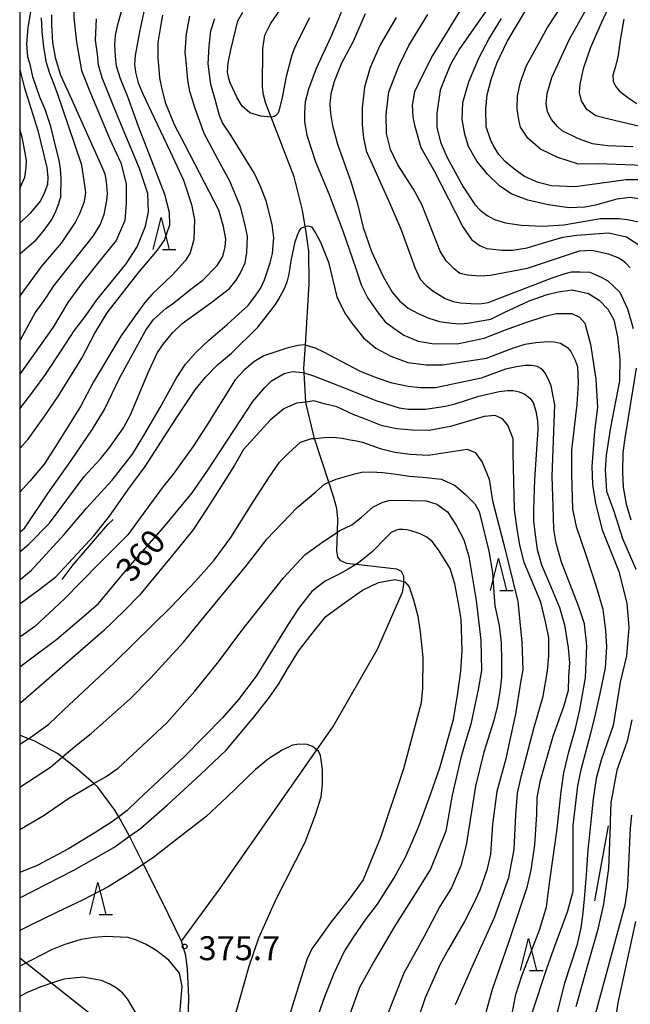
# Model space of a CAD drawing. Extents: x -8000 to -6000, y 87000 to 88500.
# Drawn here: x -8000 to -7904, y 87139 to 87293 of the extents above; entities that cross this region are included whole.
import ezdxf

# ---------------------------------------------------------------- set-up
doc = ezdxf.new("R2010")
doc.units = 0
for name, color, linetype in [('2103000', 6, 'Continuous'), ('4265000', 1, '426500'), ('6332000', 2, 'Continuous'), ('7101000', 4, 'Continuous'), ('7102000', 2, 'Continuous'), ('7212000', 7, 'Continuous'), ('7312000', 4, 'Continuous'), ('999', 7, 'Continuous')]:
    doc.layers.add(name, color=color, linetype=linetype)
doc.styles.add('Dm_Anotation', font='txt.shx', dxfattribs={"bigfont": 'PSCDM.shx'})
doc.linetypes.add('426500', pattern='A,5,[7,dmdr.shx,S=0.05,R=0,X=0,Y=0],5', length=10)

# ---------------------------------------------------------------- blocks, each defined once
blk = doc.blocks.new('633200')
at = {"layer": '6332000'}
for points in [[(-0.5, -1), (0, 1), (0.5, -1)], [(0.08, -1), (0.92, -1)]]:
    blk.add_lwpolyline(points, dxfattribs=at)
blk = doc.blocks.new('731200')
at = {"layer": '7312000'}
blk.add_circle((0, 0), 0.15, dxfattribs=at)

msp = doc.modelspace()

# ---------------------------------------------------------------- linework, layer by layer
at = {"layer": '2103000', "flags": 128}
for points in [[(-7974.66, 87148.66), (-7968.66, 87156.91), (-7953.46, 87178.68), (-7950.91, 87182.32), (-7943.94, 87194.48), (-7940.02, 87203.4), (-7939.81, 87204.61), (-7939.81, 87205.07), (-7939.81, 87205.93), (-7940.18, 87206.62), (-7940.9, 87207.01), (-7947.33, 87207.74), (-7948.73, 87207.9), (-7949.66, 87208.31), (-7950.13, 87208.9), (-7950.31, 87209.93), (-7950.22, 87212.8), (-7950.15, 87214.92), (-7950.29, 87216.53), (-7950.83, 87218.4), (-7951.55, 87220.63), (-7953.79, 87227.52), (-7953.84, 87227.68), (-7955.19, 87233.12), (-7955.19, 87233.2), (-7955.42, 87237.79), (-7955.46, 87238.51), (-7955.24, 87242.15), (-7954.65, 87251.72), (-7954.7, 87256.85), (-7955.13, 87259.87), (-7955.27, 87260.76), (-7955.67, 87263.31), (-7957.02, 87268.5), (-7960.62, 87277.89), (-7961.44, 87280.03), (-7961.82, 87281.37), (-7961.98, 87282.56), (-7961.92, 87288.62), (-7961.6, 87290.72), (-7960.69, 87292.49), (-7958.42, 87295.88)], [(-7973.81, 87126.48), (-7973.49, 87139.91), (-7973.7, 87144.29), (-7973.97, 87146.42), (-7974.66, 87148.66), (-7976.69, 87152.88), (-7980.61, 87160.75), (-7982.74, 87165.03), (-7982.79, 87165.12), (-7984.49, 87168.18), (-7985.09, 87169.24), (-7987.76, 87172.81), (-7988.4, 87173.38), (-7991.17, 87175.8), (-7993.34, 87177.53), (-7994.07, 87178.12), (-7997.76, 87180.09), (-7998.63, 87180.43), (-8000, 87180.97)]]:
    msp.add_lwpolyline(points, dxfattribs=at)
at = {"layer": '4265000', "flags": 128}
msp.add_lwpolyline([(-7816.21, 87000), (-7858.62, 87033.85), (-8000, 87146.03)], dxfattribs=at)
at = {"layer": '7101000', "flags": 128}
for points in [[(-7902.9, 87268.05), (-7905, 87268.05), (-7912.95, 87266.94), (-7916.68, 87267.1), (-7918.78, 87267.64), (-7920.92, 87268.58), (-7922.42, 87269.65), (-7923.93, 87270.91), (-7924.95, 87272.04), (-7925.76, 87273.39), (-7926.21, 87274.39), (-7926.9, 87276.35), (-7926.95, 87279.2), (-7926.74, 87281.4), (-7926.12, 87283.8), (-7925.22, 87286.32), (-7923.64, 87289.73), (-7920.21, 87295.42)], [(-7995.03, 87293.91), (-7995.03, 87292.41), (-7994.86, 87289.61), (-7994.42, 87287.23), (-7993.61, 87284.44), (-7991.81, 87280.59), (-7987.12, 87270.08), (-7986.68, 87268.99), (-7986.46, 87267.79), (-7986.29, 87265.89), (-7986.38, 87264.8), (-7986.83, 87262.61), (-7987.39, 87261.07), (-7988.54, 87259.21), (-7994.68, 87251.41), (-7995.98, 87249.51), (-7997.58, 87247.26), (-7999.9, 87243), (-8000, 87242.84)], [(-8000, 87212.8), (-7999.22, 87213.49), (-7995.58, 87218.87), (-7991.95, 87224.02), (-7988.62, 87228.96), (-7986.7, 87232.02), (-7984.35, 87236.94), (-7980.22, 87244.5), (-7979.03, 87246.15), (-7977.06, 87247.94), (-7976.06, 87248.62), (-7972.96, 87251.05), (-7971.32, 87252.32), (-7969.06, 87254.63), (-7968.19, 87256.05), (-7967.82, 87257.57), (-7967.69, 87258.73), (-7968.09, 87260.74), (-7968.82, 87263.29), (-7974.06, 87273.5), (-7975.77, 87276.66), (-7977.09, 87280.01), (-7977.69, 87282.29), (-7978.04, 87284.03), (-7978.28, 87287.22), (-7978.31, 87289.56), (-7977.91, 87292.11), (-7977.6, 87293.88)], [(-7941.02, 87293.52), (-7943.53, 87289.24), (-7945.1, 87285.68), (-7945.98, 87282.56), (-7946.36, 87279.35), (-7946.36, 87276.67), (-7946.12, 87274.63), (-7945.71, 87272.59), (-7942.02, 87264.35), (-7940.23, 87260.23), (-7938.11, 87254.3), (-7937.25, 87252.49), (-7936.35, 87251.55), (-7935.27, 87250.65), (-7933.33, 87249.42), (-7932.08, 87248.96), (-7930.92, 87248.74), (-7929.32, 87248.64), (-7927.97, 87248.61), (-7926.6, 87248.82), (-7916.58, 87252.69), (-7914.69, 87253.3), (-7913.57, 87253.61), (-7912.18, 87253.61), (-7910.65, 87253.57), (-7908.87, 87252.81), (-7907.84, 87252.21), (-7905.96, 87250.45)], [(-7905.96, 87250.45), (-7904.77, 87247.84), (-7903.88, 87244.74)], [(-8000, 87191.68), (-7998.32, 87192.95), (-7994.19, 87196.02), (-7990.68, 87199), (-7987.68, 87201.63), (-7983.06, 87207.15), (-7977.44, 87213.58), (-7972.98, 87218.97), (-7970.53, 87222.54), (-7963.47, 87233.32), (-7961.57, 87235.48), (-7960.57, 87236.54), (-7958.55, 87237.68), (-7957.24, 87238.02), (-7955.63, 87237.86), (-7955.42, 87237.79), (-7953.95, 87237.31), (-7949.03, 87235.37), (-7944.2, 87233.43), (-7940.55, 87232.3), (-7939.08, 87232.11), (-7936.42, 87232.09), (-7933.26, 87232.54), (-7931.76, 87232.93), (-7928.08, 87234.14), (-7924.87, 87234.86), (-7923.59, 87235.04), (-7922.69, 87235.01), (-7921.76, 87234.79), (-7920.85, 87234.42), (-7920.09, 87233.8), (-7919.57, 87233.12), (-7919.11, 87231.79), (-7918.88, 87230.28), (-7918.83, 87228.9), (-7919.33, 87221.09), (-7919.5, 87216.36), (-7919.5, 87214.56), (-7919.23, 87212.41), (-7918.9, 87210.1), (-7918.27, 87207.71), (-7917, 87204.76), (-7915.42, 87201.01), (-7914.65, 87198.28), (-7914.08, 87194.68), (-7913.86, 87192.33), (-7913.99, 87190.18), (-7914.08, 87187.96), (-7914.79, 87185.43), (-7916.46, 87180.77), (-7918.52, 87173.64), (-7918.95, 87171.21), (-7919.02, 87168.56), (-7919.34, 87163.77), (-7919.91, 87159.82), (-7920.53, 87157.11), (-7923.49, 87148.32), (-7925.96, 87141.12), (-7927.25, 87136.53)], [(-7903.39, 87238.5), (-7905.18, 87227.54), (-7905.49, 87225.3), (-7905.55, 87222.2), (-7905.47, 87219.84), (-7904.96, 87217.18), (-7904.23, 87214.73)], [(-7953.16, 87137.17), (-7952.2, 87140.02), (-7950.73, 87143.65), (-7949.18, 87147), (-7947.64, 87149.36), (-7945.84, 87152), (-7943.92, 87154.46), (-7941.32, 87158.62), (-7939.5, 87161.95), (-7937.53, 87166.56), (-7935.89, 87170.95), (-7934.18, 87175.88), (-7932.04, 87183.41), (-7931.42, 87187.27), (-7930.86, 87191.03), (-7930.69, 87194.27), (-7930.85, 87199.15), (-7931.25, 87201.67), (-7931.84, 87204.72), (-7932.58, 87207.1), (-7934.39, 87210.05), (-7935.4, 87211.33), (-7936.2, 87212.03), (-7937.28, 87212.55), (-7938.68, 87213.04), (-7939.33, 87213.2), (-7939.91, 87213.24), (-7940.59, 87213.23), (-7941, 87213.13), (-7941.81, 87212.73), (-7942.59, 87211.98), (-7944.72, 87209.79), (-7946.21, 87208.55), (-7947.06, 87207.91), (-7947.33, 87207.74), (-7948.52, 87206.99), (-7949.93, 87206.24), (-7952.12, 87205.12), (-7953.25, 87204.29), (-7954.21, 87203.51), (-7955.24, 87202.25), (-7956.31, 87200.84), (-7957.98, 87198.26), (-7962.93, 87190.25), (-7965.72, 87186.57), (-7968.24, 87183.72), (-7974.22, 87177.57), (-7981.44, 87170.83), (-7983.18, 87169.16), (-7984.49, 87168.18), (-7985.45, 87167.45), (-7988.05, 87165.75), (-7992.36, 87163.14), (-7997.27, 87160.57), (-8000, 87159.46)], [(-7904.15, 87168.41), (-7904.37, 87166.42), (-7904.77, 87157.27), (-7905.18, 87154.3), (-7909.14, 87139.71), (-7910.87, 87133.34)]]:
    msp.add_lwpolyline(points, dxfattribs=at)
at = {"layer": '7102000', "flags": 128}
for points in [[(-7985.55, 87311.87), (-7986.92, 87310.65), (-7987.63, 87309.53), (-7988.48, 87307.71), (-7989.4, 87304.74), (-7991.01, 87297.25), (-7991.51, 87294.44), (-7991.51, 87293.45), (-7991.12, 87289.65), (-7990.31, 87285.21), (-7988.91, 87281.64), (-7986.98, 87277.04), (-7985.95, 87274.51), (-7984.14, 87270.72), (-7983.3, 87267.41), (-7983.3, 87264.37), (-7983.52, 87261.66), (-7984.91, 87258.54), (-7987.12, 87255.78), (-7990.22, 87251.92), (-7992.48, 87248.82), (-7994.75, 87244.96), (-8000, 87237.57)], [(-7900.86, 87270.26), (-7909.36, 87270.55), (-7912.44, 87270.53), (-7915.66, 87271.53), (-7918.38, 87272.86), (-7920.38, 87274.58), (-7921.53, 87276.33), (-7921.82, 87277.44), (-7922.07, 87279.17), (-7922, 87281.21), (-7921.53, 87283.39), (-7920.6, 87286), (-7919.85, 87287.3), (-7917.32, 87291.96), (-7911.6, 87300.66)], [(-7903.91, 87273.25), (-7907.9, 87273.4), (-7910.24, 87273.69), (-7912.47, 87274.47), (-7915.02, 87275.71), (-7915.76, 87276.39), (-7916.66, 87277.52), (-7917.3, 87278.71), (-7917.52, 87280.03), (-7917.37, 87281.6), (-7916.62, 87284.08), (-7913.85, 87290.13), (-7908.48, 87299.75)], [(-7929.38, 87297.3), (-7935.34, 87287.54), (-7937.03, 87284.13), (-7938.12, 87281.87), (-7938.5, 87279.76), (-7938.4, 87277.92), (-7938.13, 87276.64), (-7937.17, 87273.12), (-7935.08, 87269.48), (-7930.59, 87260.68), (-7929.19, 87258.72), (-7927.88, 87257.7), (-7926.81, 87257.28), (-7924.48, 87257.04), (-7922.77, 87257.03), (-7920.51, 87257.38), (-7917.58, 87258.3), (-7914.9, 87259.06), (-7912.73, 87259.35), (-7907.73, 87259.74), (-7904.95, 87259.12), (-7902.68, 87257.66), (-7900.7, 87255.77), (-7899.76, 87254.19)], [(-7924.33, 87298.24), (-7931.07, 87288.61), (-7932.5, 87286.11), (-7933.36, 87284.09), (-7934.11, 87282.09), (-7934.67, 87278.51), (-7934.65, 87276.3), (-7934.08, 87273.94), (-7933, 87271.55), (-7930.5, 87266.95), (-7928.68, 87264.2), (-7927.87, 87263.27), (-7926.77, 87262.47), (-7925.6, 87261.85), (-7923.9, 87261.3), (-7921.44, 87260.96), (-7918.03, 87260.78), (-7914.74, 87261.02), (-7909, 87261.98), (-7906.05, 87261.97), (-7904.8, 87261.83), (-7902.55, 87261.34)], [(-8000, 87225.92), (-7998.69, 87227.4), (-7996.04, 87231.06), (-7993.94, 87234.17), (-7990.27, 87240.11), (-7988.23, 87244.01), (-7986.28, 87247.2), (-7981.47, 87253.39), (-7978.4, 87257.04), (-7977.29, 87258.59), (-7976.49, 87261.02), (-7976.54, 87262.92), (-7977.25, 87265.75), (-7979.02, 87270.37), (-7981.41, 87276.39), (-7983.04, 87281.04), (-7984.22, 87283.9), (-7984.82, 87285.87), (-7984.99, 87287.45), (-7985.07, 87289.2), (-7984.99, 87290.68), (-7984.64, 87292.41), (-7983.47, 87296.56)], [(-7980.27, 87295.63), (-7981.21, 87291.28), (-7981.93, 87287.52), (-7982.03, 87286.19), (-7981.84, 87284.92), (-7981.46, 87283.28), (-7980.72, 87281.54), (-7978.98, 87277.89), (-7976.43, 87272.48), (-7974.35, 87268), (-7973.1, 87264.18), (-7972.59, 87261.78), (-7972.71, 87258.71), (-7973.29, 87256.61), (-7974.09, 87255.35), (-7976.1, 87253.12), (-7979.23, 87250.13), (-7980.41, 87248.82), (-7981.91, 87246.71), (-7984.18, 87243.52), (-7988.45, 87236.38), (-7990.46, 87232.51), (-7994.39, 87226.25), (-7996.19, 87223.49), (-7998.39, 87220.79), (-8000, 87219.06)], [(-8000, 87256.46), (-7997.44, 87258.66), (-7996.32, 87259.93), (-7995.09, 87261.7), (-7994.41, 87262.96), (-7993.88, 87264.32), (-7993.69, 87264.9), (-7993.58, 87265.34), (-7993.48, 87268.27), (-7993.59, 87269.75), (-7993.84, 87271.15), (-7994.24, 87272.73), (-7995.14, 87276.42), (-7996.02, 87279.06), (-7996.83, 87281.01), (-7997.93, 87284.21), (-7998.31, 87285.91), (-7998.71, 87287.32), (-7998.9, 87289.37), (-7998.65, 87291.94), (-7998.18, 87294.73)], [(-7960.48, 87277.87), (-7960.62, 87277.89), (-7962.23, 87278.04), (-7963.93, 87278.58), (-7965.12, 87279.61), (-7965.92, 87280.9), (-7967.03, 87283.24), (-7967.25, 87283.96), (-7967.44, 87284.93), (-7967.36, 87286.37), (-7966.92, 87288.41), (-7965.81, 87292.98), (-7965.04, 87294.32)], [(-7949.62, 87294.31), (-7951.2, 87290.56), (-7953.54, 87285.53), (-7954.75, 87282.27), (-7955.25, 87280.26), (-7955.38, 87278.55), (-7955.36, 87277.17), (-7954.99, 87275.05), (-7953.68, 87270.88), (-7951.49, 87265.75), (-7949.34, 87259.9), (-7947.32, 87254.17), (-7946.52, 87251.59), (-7945.48, 87249.5), (-7944.01, 87247.43), (-7942.74, 87245.8), (-7941.4, 87244.8), (-7939.84, 87243.71), (-7937.56, 87242.75), (-7935.06, 87242.33), (-7931.21, 87242.39), (-7927.24, 87243.2), (-7923.9, 87244.53), (-7920.68, 87245.67), (-7917.68, 87246.66), (-7915.93, 87247.07), (-7914.9, 87247.11), (-7913.5, 87247.1), (-7912.3, 87246.5), (-7911.46, 87245.57), (-7910.58, 87242.27), (-7909.75, 87236.81), (-7909.47, 87232.37), (-7909.93, 87228.62), (-7910.35, 87223.13), (-7910.26, 87220.27), (-7909.8, 87217.3), (-7908.72, 87213.17)], [(-7899.55, 87275.64), (-7907.91, 87277.63), (-7909.75, 87278.06), (-7911.13, 87279.08), (-7911.99, 87280.45), (-7912.27, 87281.75), (-7912.18, 87283.04), (-7911.76, 87284.96), (-7911.61, 87285.65), (-7910.52, 87288.84), (-7908.86, 87292.69), (-7907.76, 87295.03)], [(-8000, 87209.73), (-7998.57, 87210.91), (-7995.31, 87214.22), (-7989.91, 87221.56), (-7988.72, 87222.84), (-7987.35, 87224.29), (-7985.9, 87226.14), (-7983.76, 87229.17), (-7982.64, 87231.21), (-7979.81, 87237.96), (-7978.4, 87241), (-7977.48, 87242.34), (-7976, 87244.1), (-7974.53, 87245.51), (-7970.07, 87248.78), (-7967.14, 87251.02), (-7966.06, 87252.3), (-7965.47, 87253.38), (-7964.69, 87255.05), (-7964.43, 87256.66), (-7964.33, 87259.19), (-7964.65, 87260.92), (-7965.42, 87263.82), (-7967.06, 87267.82), (-7968.96, 87271.29), (-7971.1, 87275.34), (-7972.52, 87279.24), (-7973.37, 87281.89), (-7973.65, 87283.69), (-7973.92, 87286.65), (-7974.08, 87288.05), (-7973.88, 87290.93), (-7973.34, 87293.71)], [(-8000, 87249.73), (-7999.78, 87250.08), (-7996.52, 87254.54), (-7993.47, 87258.1), (-7991.33, 87261.31), (-7990.56, 87262.75), (-7989.85, 87264.64), (-7989.65, 87266.07), (-7989.99, 87268.6), (-7990.29, 87270.35), (-7992.35, 87276.53), (-7994.02, 87281.41), (-7994.6, 87283.01), (-7995.34, 87284.86), (-7995.78, 87286.41), (-7996.24, 87288.83), (-7996.49, 87291.29), (-7996.59, 87293.46)], [(-8000, 87205.33), (-7998.16, 87206.83), (-7993.04, 87212.45), (-7989.54, 87216.56), (-7985.49, 87220.94), (-7982.34, 87225.05), (-7980.56, 87227.97), (-7977.98, 87232.35), (-7975.5, 87236.89), (-7974.03, 87239.16), (-7972.37, 87241.03), (-7970.44, 87242.87), (-7967.5, 87245.36), (-7965.66, 87247.04), (-7964.21, 87248.34), (-7963.02, 87249.99), (-7962.28, 87251), (-7961.64, 87252.35), (-7960.75, 87255.02), (-7960.38, 87256.49), (-7960.2, 87258.98), (-7960.47, 87261.06), (-7961.39, 87264.77), (-7962.25, 87266.98), (-7963.2, 87269.03), (-7966.91, 87275.03), (-7968.2, 87276.99), (-7968.72, 87278.16), (-7969.36, 87280.66), (-7970.07, 87283), (-7970.48, 87286.23), (-7970.33, 87289.01), (-7970.04, 87291.39), (-7969.45, 87293.37)], [(-8000, 87232.12), (-7997.78, 87235.01), (-7995.97, 87237.53), (-7993.52, 87241.26), (-7991.48, 87244.4), (-7989.61, 87246.84), (-7987.89, 87249.21), (-7983.32, 87254.87), (-7981.61, 87257.54), (-7980.29, 87260.77), (-7979.83, 87263.01), (-7979.94, 87265.91), (-7981.22, 87269.83), (-7984.59, 87277.83), (-7987.08, 87284.03), (-7987.66, 87286.05), (-7987.83, 87287.73), (-7988.11, 87289.93), (-7987.98, 87293.28)], [(-7954.57, 87293.47), (-7956.36, 87289.96), (-7956.97, 87288.67), (-7957.38, 87287.59), (-7958.24, 87284.25), (-7958.9, 87280.97), (-7959.39, 87278.81), (-7959.58, 87278.45), (-7959.86, 87278.15), (-7960.14, 87278), (-7960.48, 87277.87)], [(-7945.89, 87294.07), (-7947.74, 87289.76), (-7949.6, 87286.33), (-7950.75, 87283.49), (-7951.26, 87281.54), (-7951.43, 87279.98), (-7951.29, 87278.45), (-7950.97, 87276.55), (-7950.19, 87273.62), (-7948.14, 87267.81), (-7947.09, 87264.27), (-7946.21, 87260.56), (-7944.89, 87256.82), (-7943.03, 87252.92), (-7941.64, 87250.43), (-7940.47, 87249.09), (-7939.16, 87247.92), (-7937.55, 87247.07), (-7935.91, 87246.35), (-7934.21, 87245.84), (-7932.34, 87245.56), (-7930.89, 87245.49), (-7929.82, 87245.58), (-7926.2, 87246.23), (-7924.11, 87247.25), (-7920.16, 87249.07)], [(-7904.33, 87254.25), (-7905.02, 87254.98), (-7905.55, 87255.42), (-7906.21, 87255.8), (-7907.74, 87256.38), (-7910.36, 87256.97), (-7912.36, 87256.86), (-7920.49, 87254.15), (-7926.24, 87253.04), (-7927.93, 87252.95), (-7929.86, 87253.12), (-7931.03, 87253.38), (-7931.94, 87254.08), (-7933.18, 87255.37), (-7934.11, 87256.87), (-7937, 87264.16), (-7938.28, 87266.6), (-7940.73, 87270.38), (-7941.9, 87272.83), (-7942.54, 87275.33), (-7942.56, 87278.3), (-7942.16, 87281.86), (-7940.59, 87285.86), (-7939.03, 87289.1), (-7936.08, 87293.99)], [(-7902.64, 87265.04), (-7904.35, 87265.29), (-7906.44, 87265.01), (-7909.79, 87264.06), (-7911.47, 87263.78), (-7913.92, 87263.68), (-7917.19, 87264.14), (-7920.38, 87264.88), (-7923, 87265.83), (-7924.85, 87267.1), (-7926.71, 87268.93), (-7928.4, 87270.96), (-7929.68, 87273.26), (-7930.24, 87275.19), (-7930.65, 87277.5), (-7930.55, 87280.2), (-7929.63, 87283.41), (-7928.05, 87287.13), (-7926.51, 87290.1), (-7924.49, 87293.37)], [(-7905.36, 87293.24), (-7905.87, 87290.27), (-7906.31, 87287.29), (-7906.72, 87285.69), (-7907.05, 87284.47), (-7907.02, 87283.53), (-7906.66, 87282.75), (-7906.02, 87281.96), (-7904.56, 87280.88), (-7903.29, 87280.03)], [(-8000, 87285.35), (-7999.32, 87282.63), (-7997.15, 87275.78), (-7995.76, 87270.01), (-7995.61, 87268.49), (-7995.66, 87267.34), (-7996.16, 87265.94), (-7996.72, 87264.74), (-7998.34, 87262.82), (-8000, 87261.27)], [(-8000, 87266.69), (-7999.85, 87266.93), (-7999.22, 87268.49), (-7999.01, 87269.95), (-7998.96, 87271.08), (-7999.19, 87272.53), (-7999.62, 87274.73), (-8000, 87275.98)], [(-8000, 87201.56), (-7996.78, 87203.93), (-7994.34, 87205.82), (-7988.41, 87212.23), (-7985.91, 87215.3), (-7985.66, 87215.66), (-7983.02, 87219.49), (-7980.33, 87223.11), (-7975.32, 87230.87), (-7972.51, 87235.14), (-7970.89, 87237.1), (-7969.02, 87239.02), (-7966.79, 87240.85), (-7962.71, 87244.94), (-7961.17, 87246.88), (-7959.94, 87248.51), (-7959.46, 87249.28), (-7958.53, 87251.03), (-7958.04, 87252.19), (-7957.77, 87253.27), (-7957.46, 87255.33), (-7956.83, 87258.31), (-7956.5, 87259.35), (-7956.23, 87260.01), (-7955.9, 87260.45), (-7955.35, 87260.75), (-7955.27, 87260.76), (-7954.83, 87260.83), (-7954.26, 87260.66), (-7953.59, 87259.65), (-7952.86, 87258.28), (-7951.6, 87255.13), (-7950.29, 87249.7), (-7949.06, 87247.12), (-7947.95, 87245.6), (-7946.15, 87243.27), (-7944.2, 87241.67), (-7941.84, 87240.41), (-7939.21, 87239.41), (-7936.29, 87239.04), (-7933.73, 87239.02), (-7926.85, 87240.09), (-7922.62, 87241.72), (-7920.79, 87242.26), (-7919.15, 87242.55), (-7917.18, 87242.69), (-7916.24, 87242.67), (-7915.29, 87242.42), (-7914.19, 87241.74), (-7913.63, 87241.13), (-7913, 87239.88), (-7912.63, 87238.79), (-7912.49, 87236.17), (-7912.72, 87232.83), (-7913.55, 87225.68), (-7913.55, 87221.84), (-7913.41, 87216.42), (-7912.81, 87213.71), (-7911.28, 87209.23), (-7910.12, 87205.57), (-7909.52, 87203.79), (-7908.64, 87200.74), (-7908.22, 87197.4), (-7908.08, 87194.84), (-7908.27, 87191.55), (-7909.15, 87187.25), (-7909.84, 87184.22), (-7910.58, 87181.25), (-7912.1, 87175.54), (-7912.63, 87173.05), (-7913.31, 87166.83), (-7913.31, 87163.66), (-7913.32, 87156.49), (-7914.19, 87153.4), (-7916.34, 87147.41), (-7917.44, 87144.35), (-7919.75, 87137.39)], [(-7920.16, 87249.07), (-7917.34, 87250.06), (-7915.65, 87250.5), (-7913.46, 87250.81), (-7910.86, 87250.25), (-7909.19, 87249.18), (-7907.85, 87247.75), (-7906.92, 87246.08), (-7906.32, 87243.44), (-7905.95, 87239.93), (-7906, 87236.55), (-7907.43, 87229.22), (-7908.12, 87224.86), (-7908.27, 87222.58), (-7908.08, 87219.24), (-7906.92, 87216.1), (-7905.53, 87211.82), (-7903.45, 87207.01)], [(-7918.91, 87238.77), (-7919.76, 87238.93), (-7920.87, 87238.93), (-7922.14, 87238.74), (-7923.89, 87238.35), (-7927.7, 87236.95), (-7934.87, 87235.45), (-7937.19, 87235.45), (-7939.13, 87235.63), (-7941.64, 87236.16), (-7944.26, 87237.08), (-7946.7, 87238.06), (-7952.33, 87241.05), (-7953.67, 87241.67), (-7955.24, 87242.15), (-7955.3, 87242.17), (-7956.44, 87242.09), (-7958.14, 87241.65), (-7961.77, 87240.44), (-7963.3, 87239.5), (-7964.85, 87238.23), (-7966.26, 87236.67), (-7968.98, 87232.34), (-7970.71, 87229.46), (-7972.85, 87226.19), (-7975.94, 87221.92), (-7977.5, 87219.96), (-7979.07, 87217.82), (-7981.11, 87215.04), (-7983.04, 87212.37), (-7987.6, 87207.84), (-7993.04, 87202.3), (-7997.63, 87198.01), (-7999.44, 87196.7), (-8000, 87196.32)], [(-7923.28, 87135.14), (-7922.28, 87140.31), (-7921.32, 87143.25), (-7918.5, 87150.58), (-7917.44, 87154.04), (-7916.96, 87158.14), (-7915.77, 87166.31), (-7915.15, 87172.16), (-7914.73, 87175.08), (-7913.96, 87178.35), (-7912.91, 87182.02), (-7912.25, 87185), (-7911.36, 87189.96), (-7911.14, 87194.97), (-7911.53, 87198.41), (-7912.37, 87201.09), (-7915.13, 87208.09), (-7915.94, 87211.08), (-7916.32, 87213.27), (-7916.43, 87216.83), (-7916.55, 87221.57), (-7916.13, 87232.78), (-7916.75, 87235.76), (-7917.19, 87236.86), (-7917.65, 87237.74), (-7918.06, 87238.22), (-7918.34, 87238.47), (-7918.91, 87238.77)], [(-7931.72, 87138.76), (-7928.89, 87145.11), (-7925.61, 87152.41), (-7923.35, 87158.68), (-7922.55, 87163.03), (-7922.29, 87168.51), (-7921.98, 87171.9), (-7921.43, 87174.44), (-7919.4, 87182.22), (-7918, 87187.07), (-7917.29, 87191.06), (-7917.08, 87193.44), (-7917.08, 87196.24), (-7917.54, 87198.55), (-7918.34, 87201.81), (-7920.94, 87208.03), (-7921.65, 87210.83), (-7921.99, 87212.97), (-7922.45, 87216.33), (-7922.66, 87225.22), (-7922.66, 87227.44), (-7923.5, 87229.57), (-7924.33, 87230.57), (-7925.51, 87231.1), (-7927.23, 87230.96), (-7932.49, 87229.37), (-7935.84, 87228.73), (-7938.5, 87228.8), (-7940.92, 87229), (-7943.21, 87229.47), (-7945.82, 87230.5), (-7947.76, 87231.26), (-7950.3, 87232.45), (-7952.28, 87232.95), (-7953.92, 87233.38), (-7955.19, 87233.2), (-7956.63, 87233.01), (-7958.6, 87232.14), (-7960.75, 87230.36), (-7962.81, 87228.11), (-7964.91, 87225.79), (-7966.42, 87223.21), (-7970.11, 87217.38), (-7971.56, 87215.09), (-7972.89, 87213.12), (-7976.28, 87208.96), (-7981.22, 87202.95)], [(-8000, 87179.57), (-7998.69, 87180.39), (-7998.63, 87180.43), (-7995.45, 87182.72), (-7993.07, 87184.93), (-7985.15, 87192.37), (-7976.25, 87201.12), (-7972.41, 87205.2), (-7969.52, 87208.4), (-7966.91, 87211.99), (-7963.31, 87217.74), (-7960.94, 87221.45), (-7959.31, 87223.78), (-7957.91, 87225.22), (-7956.03, 87226.9), (-7954.27, 87227.47), (-7953.79, 87227.52), (-7952.23, 87227.67), (-7951.39, 87227.72), (-7950.42, 87227.66), (-7949.49, 87227.56), (-7948.2, 87227.3), (-7947.51, 87227.16), (-7946.31, 87226.91), (-7943.54, 87225.95), (-7941.23, 87225.35), (-7938.77, 87225.05), (-7936.01, 87224.89), (-7929.91, 87225.81), (-7928.66, 87225.29), (-7927.56, 87223.76), (-7926.47, 87221.13), (-7925.9, 87217.72), (-7924.14, 87210.87), (-7921.95, 87201.93), (-7921.34, 87195.58), (-7921.17, 87191.25), (-7921.52, 87189.22), (-7922.31, 87184.28), (-7923.23, 87180.23), (-7923.84, 87177.27), (-7925.22, 87172.17), (-7925.91, 87167.01), (-7926.23, 87162.3), (-7926.82, 87159.82), (-7927.93, 87156.7), (-7928.94, 87154.42), (-7930.33, 87151.77), (-7932.84, 87147.41), (-7934.15, 87144.96), (-7936.45, 87139.81), (-7938.62, 87133.45)], [(-8000, 87172.85), (-7995.18, 87175.97), (-7993.34, 87177.53), (-7991.31, 87179.24), (-7988.82, 87181.22), (-7982.67, 87186.68), (-7979.53, 87189.94), (-7974.29, 87195.62), (-7971.83, 87198.65), (-7964.45, 87207.56), (-7961.27, 87211.73), (-7956.54, 87216.68), (-7953.59, 87219.15), (-7952.22, 87220.33), (-7951.55, 87220.63), (-7950.43, 87221.13), (-7947.47, 87221.98), (-7946.44, 87222.22), (-7944.98, 87222.29), (-7943.08, 87222.17), (-7941.37, 87221.98), (-7938.95, 87221.6), (-7936.91, 87221.45), (-7933.89, 87221.14), (-7931.76, 87220.12), (-7930.14, 87218.72), (-7928.7, 87217.23), (-7928, 87216.05), (-7926.49, 87209.81), (-7925.9, 87206.48), (-7925.72, 87203.42), (-7925.55, 87201.28), (-7924.89, 87198.15), (-7924.54, 87195.48), (-7924.5, 87192.68), (-7924.5, 87190.06), (-7924.71, 87188.18), (-7925.12, 87185.61), (-7925.72, 87183.3), (-7927.3, 87178.3), (-7928.59, 87172.99), (-7930.05, 87163.73), (-7930.88, 87160.47), (-7932.34, 87157.03), (-7934.19, 87154.13), (-7936.6, 87149.5), (-7939.79, 87143.66), (-7941.35, 87139.85), (-7942.92, 87135.86)], [(-8000, 87166.19), (-7996.18, 87168.46), (-7992.44, 87171), (-7988.4, 87173.38), (-7986.46, 87174.51), (-7984.59, 87175.81), (-7976.95, 87182.93), (-7972.58, 87187.9), (-7968.86, 87192.47), (-7965.18, 87197.37), (-7958.66, 87205.63), (-7955.34, 87209.27), (-7952.48, 87211.28), (-7950.22, 87212.8), (-7949.84, 87213.05), (-7947.98, 87213.96), (-7946.46, 87215.14), (-7944.65, 87216.72), (-7943.23, 87217.46), (-7942.19, 87217.75), (-7941.03, 87217.85), (-7936.29, 87217.74), (-7934.66, 87217.22), (-7932.95, 87215.99), (-7931.59, 87213.89), (-7930.41, 87211.58), (-7929.62, 87208.99), (-7928.48, 87202.11), (-7927.74, 87195.85), (-7927.65, 87191.11), (-7928.17, 87188.14), (-7929.3, 87182.7), (-7930.26, 87179.6), (-7930.86, 87177.42), (-7932.24, 87171.59), (-7933.23, 87165.92), (-7935.64, 87159.99), (-7938.29, 87155.66), (-7941.11, 87151.26), (-7944.42, 87145.66), (-7946.75, 87141.39), (-7948.47, 87136.65)], [(-7908.72, 87213.17), (-7906.14, 87206.63), (-7904.88, 87201.66), (-7904.56, 87197.87), (-7904.93, 87193.41), (-7905.9, 87189.29), (-7907.02, 87182.51), (-7908.87, 87177.05), (-7909.66, 87174.16), (-7910.15, 87171.01), (-7910.83, 87164.43), (-7910.91, 87163.55), (-7911.07, 87161.52), (-7911.19, 87159.79), (-7911.25, 87159.06)], [(-8000, 87155.48), (-7991.54, 87159.82), (-7985.27, 87163.36), (-7982.79, 87165.12), (-7981.07, 87166.34), (-7976.89, 87170.01), (-7971.67, 87174.81), (-7967.66, 87178.62), (-7963.3, 87183.81), (-7960.88, 87186.94), (-7959.42, 87189.01), (-7958.08, 87191.29), (-7956.32, 87194.13), (-7954.38, 87196.64), (-7952.04, 87199.59), (-7948.95, 87201.85), (-7946.29, 87203.72), (-7943.77, 87204.9), (-7941.22, 87205.41), (-7939.81, 87205.07), (-7939.66, 87205.04), (-7938.97, 87204.24), (-7938.32, 87202.21), (-7937.6, 87199.63), (-7937.25, 87197.19), (-7936.84, 87193.16), (-7936.89, 87188.3), (-7937.11, 87186.06), (-7939.86, 87175.68), (-7943.45, 87164.96), (-7946.2, 87158.32), (-7948.39, 87155.24), (-7951.19, 87151.72), (-7952.85, 87149.38), (-7954.21, 87147.5), (-7954.98, 87145.93), (-7955.92, 87142.99), (-7957.72, 87137.07)], [(-7981.22, 87202.95), (-7983.52, 87200.6), (-7986.94, 87197.31), (-7991.29, 87193.48), (-7999.48, 87186.36), (-8000, 87185.96)], [(-7904.1, 87183.38), (-7904.84, 87180.05), (-7906.46, 87175.47), (-7907.39, 87170.36), (-7907.48, 87167.54), (-7907.5, 87166.9), (-7907.76, 87160.07), (-7908.48, 87154.88), (-7908.53, 87154.5), (-7909.47, 87150.33), (-7910.97, 87145.05), (-7912.85, 87138.4)], [(-7966.76, 87135.15), (-7964.07, 87144.75), (-7962.51, 87149.18), (-7959.87, 87155.18), (-7955.28, 87164.22), (-7953.63, 87168.47), (-7952.78, 87171.3), (-7952.54, 87173.28), (-7952.55, 87175.55), (-7952.7, 87176.76), (-7952.87, 87177.81), (-7953.19, 87178.48), (-7953.46, 87178.68), (-7954.14, 87179.2), (-7954.98, 87179.49), (-7956.21, 87179.55), (-7957.25, 87179.42), (-7958.89, 87178.65), (-7961.01, 87177.26), (-7963.07, 87175.62), (-7967.55, 87171.27), (-7970.85, 87168.18), (-7974.47, 87165.34), (-7978.98, 87161.86), (-7980.61, 87160.75), (-7982.55, 87159.43), (-7986.14, 87157.2), (-7990.18, 87155.1), (-7994.26, 87153.18), (-7998.23, 87151.25), (-8000, 87150.37)], [(-7911.25, 87159.06), (-7911.56, 87155.32)], [(-7911.56, 87155.32), (-7911.75, 87153.12), (-7912.08, 87150.75), (-7912.73, 87147.99), (-7914.64, 87142.07), (-7917.21, 87131.94)], [(-7907.39, 87131.34), (-7906.22, 87139), (-7903.44, 87151.75)], [(-7975.25, 87133.48), (-7974.52, 87141.55), (-7974.95, 87143.67), (-7976.63, 87145.72), (-7978.69, 87147.25), (-7980.17, 87148.15), (-7981.7, 87148.84), (-7983.01, 87149.28), (-7986.58, 87149.39), (-7988.33, 87149.28), (-7990.37, 87148.95), (-7992.94, 87148.18), (-7995.03, 87147.3), (-7998.04, 87145.73), (-8000, 87144.76)], [(-7981.74, 87137.35), (-7983.12, 87139.64), (-7983.88, 87140.59), (-7984.87, 87141.34), (-7985.89, 87141.94), (-7987.19, 87142.49), (-7990.11, 87143.03), (-7993.07, 87142.7), (-7994.26, 87142.38), (-7996.68, 87141.52), (-7998.92, 87140.56), (-8000, 87139.98)]]:
    msp.add_lwpolyline(points, dxfattribs=at)
at = {"layer": '7212000', "flags": 128}
for points in [[(-7993.34, 87205.4), (-7991.61, 87207.7), (-7986.18, 87214.03), (-7985.37, 87214.77)], [(-7907.8, 87166.77), (-7909.95, 87155.03)]]:
    msp.add_lwpolyline(points, dxfattribs=at)
at = {"layer": '999', "flags": 128}
msp.add_lwpolyline([(-8000, 87000), (-6000, 87000), (-6000, 88500), (-8000, 88500)], close=True, dxfattribs=at)

# ---------------------------------------------------------------- block references
at = {"layer": '6332000', "xscale": 2.5, "yscale": 2.5, "zscale": 2.5}
for p in [(-7977.84, 87259.63), (-7924.98, 87206.18), (-7987.74, 87155.38), (-7920.3, 87146.59)]:
    msp.add_blockref('633200', p, dxfattribs=at)
at = {"layer": '7312000', "xscale": 2.5, "yscale": 2.5, "zscale": 2.5}
msp.add_blockref('731200', (-7974.15, 87147.86, 375.7), dxfattribs=at)

# ---------------------------------------------------------------- texts
at = {"layer": '7101000', "style": 'Dm_Anotation'}
msp.add_text('360', height=3.75, rotation=49, dxfattribs=at).set_placement((-7982.44, 87204.73))
at = {"layer": '7312000', "style": 'Dm_Anotation'}
msp.add_text('375.7', height=3.75, dxfattribs=at).set_placement((-7971.98, 87145.7))

doc.saveas('drawing.dxf')
